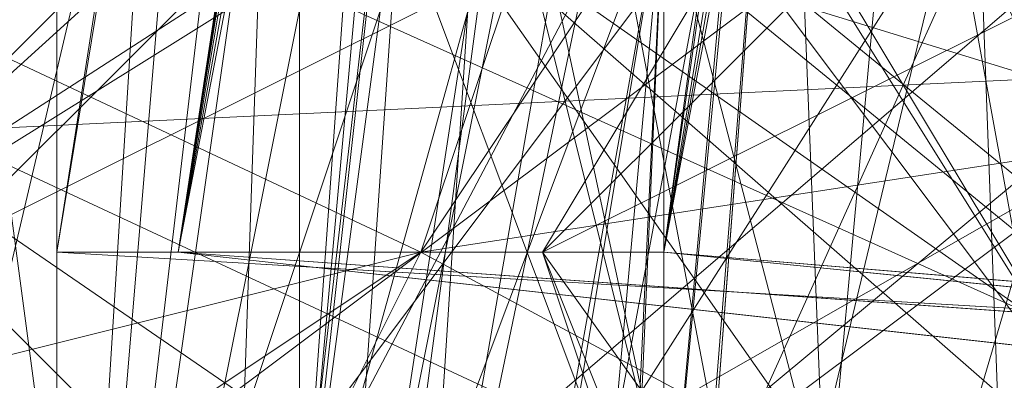
# Model space of a CAD drawing. Units: millimetres. Extents: x 16456 to 21896, y -12522 to -2088.
# Drawn here: x 19819 to 19827, y -5190 to -5188 of the extents above; entities that cross this region are included whole.
import ezdxf

# ---------------------------------------------------------------- set-up
doc = ezdxf.new("R2010")
doc.units = ezdxf.units.MM
doc.layers.add('МАФЫ НАШИ', color=250, linetype='Continuous', lineweight=25)

# ---------------------------------------------------------------- blocks, each defined once
blk = doc.blocks.new('роьгшгш')
at = {"layer": 'МАФЫ НАШИ', "lineweight": 13}
for points in [[(19914.0845, -4123.2088), (19912.2124, -4360.9702), (19914.0845, -4123.2088), (19910.3403, -4360.9702), (19917.8288, -4361.9063), (19910.3403, -4360.9702), (19859.7926, -4955.3737), (19915.0206, -4360.9702), (19910.3403, -4360.9702), (19914.0845, -4123.2088), (19915.0206, -4360.9702), (19862.6008, -4955.3737), (19856.0483, -4955.3737), (19862.6008, -4955.3737), (19824.222, -5189.3908), (19865.409, -4955.3737), (19857.9204, -4955.3737), (19912.2124, -4360.9702), (19865.409, -4955.3737), (19922.5092, -4361.9063), (19915.0206, -4360.9702), (19870.0893, -4956.3097), (19924.3813, -4361.9063), (19927.1895, -4125.081)], [(19868.2172, -4956.3097), (19833.5827, -5190.3268), (19820.4777, -5189.3908), (19828.9023, -5190.3268), (19820.4777, -5189.3908), (19859.7926, -4955.3737)], [(19856.9844, -4955.3737), (19820.4777, -5189.3908), (19857.9204, -4955.3737), (19819.5416, -5189.3908), (19824.222, -5189.3908), (19865.409, -4955.3737), (19828.9023, -5190.3268), (19833.5827, -5190.3268), (19871.9615, -4956.3097)], [(19870.0893, -4956.3097), (19828.9023, -5190.3268), (19833.5827, -5190.3268), (19835.4548, -5190.3268), (19824.222, -5189.3908), (19819.5416, -5189.3908), (19835.4548, -5190.3268), (19824.222, -5189.3908), (19833.5827, -5190.3268), (19820.4777, -5189.3908), (19828.9023, -5190.3268), (19859.7926, -4955.3737)], [(19856.0483, -4955.3737), (19820.4777, -5189.3908), (19857.9204, -4955.3737)], [(19857.9204, -4955.3737), (19820.4777, -5189.3908), (19833.5827, -5190.3268), (19828.9023, -5190.3268), (19833.5827, -5190.3268), (19820.4777, -5189.3908), (19828.9023, -5190.3268), (19862.6008, -4955.3737)], [(19859.7926, -4955.3737), (19828.9023, -5190.3268), (19820.4777, -5189.3908), (19833.5827, -5190.3268), (19828.9023, -5190.3268), (19868.2172, -4956.3097), (19828.9023, -5190.3268), (19833.5827, -5190.3268), (19820.4777, -5189.3908), (19856.9844, -4955.3737)], [(19914.0845, -4123.2088), (19910.3403, -4360.9702), (19859.7926, -4955.3737), (19917.8288, -4361.9063), (19910.3403, -4360.9702), (19922.5092, -4124.1449), (19917.8288, -4361.9063), (19924.3813, -4361.9063), (19870.0893, -4956.3097), (19871.9615, -4956.3097), (19870.0893, -4956.3097), (19828.9023, -5190.3268), (19820.4777, -5189.3908), (19856.9844, -4955.3737), (19865.409, -4955.3737), (19856.9844, -4955.3737), (19915.0206, -4360.9702), (19910.3403, -4360.9702), (19922.5092, -4124.1449)], [(19914.0845, -4123.2088), (19912.2124, -4360.9702), (19908.4681, -4360.9702), (19912.2124, -4360.9702), (19857.9204, -4955.3737), (19820.4777, -5189.3908), (19857.9204, -4955.3737), (19856.0483, -4955.3737), (19857.9204, -4955.3737), (19908.4681, -4360.9702), (19913.1485, -4123.2088)], [(19856.0483, -4955.3737), (19819.5416, -5189.3908), (19824.222, -5189.3908), (19868.2172, -4956.3097)], [(19857.9204, -4955.3737), (19820.4777, -5189.3908), (19856.9844, -4955.3737)], [(19856.9844, -4955.3737), (19820.4777, -5189.3908), (19856.9844, -4955.3737)], [(19914.0845, -4123.2088), (19908.4681, -4360.9702), (19910.3403, -4360.9702), (19908.4681, -4360.9702), (19856.0483, -4955.3737), (19819.5416, -5189.3908), (19857.9204, -4955.3737), (19856.0483, -4955.3737), (19908.4681, -4360.9702), (19857.9204, -4955.3737), (19856.9844, -4955.3737)], [(19862.6008, -4955.3737), (19828.9023, -5190.3268), (19820.4777, -5189.3908), (19828.9023, -5190.3268), (19833.5827, -5190.3268), (19828.9023, -5190.3268), (19820.4777, -5189.3908), (19828.9023, -5190.3268), (19859.7926, -4955.3737), (19828.9023, -5190.3268), (19820.4777, -5189.3908), (19828.9023, -5190.3268), (19833.5827, -5190.3268), (19828.9023, -5190.3268), (19820.4777, -5189.3908), (19828.9023, -5190.3268), (19859.7926, -4955.3737), (19828.9023, -5190.3268), (19820.4777, -5189.3908), (19859.7926, -4955.3737)], [(19824.222, -5189.3908), (19833.5827, -5190.3268), (19835.4548, -5190.3268), (19868.2172, -4956.3097), (19920.637, -4361.9063), (19915.0206, -4360.9702), (19920.637, -4361.9063), (19916.8927, -4124.1449)], [(19922.5092, -4361.9063), (19917.8288, -4361.9063), (19859.7926, -4955.3737), (19865.409, -4955.3737), (19859.7926, -4955.3737), (19828.9023, -5190.3268), (19868.2172, -4956.3097), (19859.7926, -4955.3737), (19868.2172, -4956.3097), (19920.637, -4361.9063), (19912.2124, -4360.9702), (19868.2172, -4956.3097), (19824.222, -5189.3908), (19835.4548, -5190.3268)], [(19857.9204, -4955.3737), (19820.4777, -5189.3908), (19857.9204, -4955.3737)], [(19826.0941, -5175.3497), (19828.9023, -5177.2219), (19826.0941, -5175.3497), (19828.9023, -5177.2219), (19818.6056, -5182.8383), (19828.9023, -5177.2219), (19819.5416, -5195.0072)], [(19819.5416, -5195.0072), (19836.3909, -5180.9661), (19828.9023, -5177.2219), (19838.263, -5184.7104), (19837.3269, -5180.9661), (19838.263, -5184.7104), (19836.3909, -5180.9661), (19828.9023, -5177.2219), (19832.6466, -5176.2858), (19828.9023, -5177.2219), (19826.0941, -5175.3497), (19831.7105, -5177.2219), (19817.6695, -5195.9432), (19821.4138, -5180.0301), (19817.6695, -5195.9432)], [(19817.6695, -5195.9432), (19827.0302, -5202.4957), (19838.263, -5184.7104), (19818.6056, -5182.8383), (19828.9023, -5177.2219), (19837.3269, -5180.9661), (19831.7105, -5177.2219), (19817.6695, -5195.9432), (19839.1991, -5187.5186)], [(19823.2859, -5169.7333), (19824.222, -5165.053), (19821.4138, -5184.7104), (19824.222, -5165.053), (19826.0941, -5171.6055), (19824.222, -5164.1169), (19822.3498, -5193.135), (19819.5416, -5214.6646)], [(19822.3498, -5220.281), (19824.222, -5195.9432), (19825.158, -5183.7743), (19827.0302, -5159.4366), (19824.222, -5165.053), (19823.2859, -5169.7333), (19823.2859, -5170.6694), (19826.0941, -5175.3497), (19827.0302, -5165.989), (19827.9663, -5158.5005), (19833.5827, -5158.5005), (19830.7745, -5158.5005), (19836.3909, -5165.989), (19832.6466, -5171.6055), (19828.9023, -5176.2858), (19836.3909, -5171.6055), (19833.5827, -5195.9432), (19834.5187, -5188.4547), (19834.5187, -5201.5596), (19835.4548, -5174.4137), (19831.7105, -5188.4547), (19822.3498, -5183.7743), (19828.9023, -5177.2219)], [(19819.5416, -5208.1121), (19823.2859, -5183.7743), (19831.7105, -5188.4547), (19827.9663, -5191.2629), (19834.5187, -5188.4547), (19836.3909, -5171.6055), (19835.4548, -5174.4137), (19836.3909, -5165.989), (19836.3909, -5171.6055), (19836.3909, -5165.989), (19832.6466, -5171.6055), (19836.3909, -5165.989), (19836.3909, -5171.6055), (19835.4548, -5165.053), (19829.8384, -5165.053), (19828.9023, -5180.9661), (19834.5187, -5188.4547), (19836.3909, -5171.6055), (19828.9023, -5176.2858), (19826.0941, -5171.6055), (19824.222, -5164.1169), (19827.9663, -5158.5005), (19828.9023, -5182.8383), (19823.2859, -5208.1121)], [(19813.9252, -5195.0072), (19813.9252, -5188.4547), (19811.117, -5185.6465), (19812.0531, -5182.8383), (19813.9252, -5188.4547), (19813.9252, -5195.0072), (19821.4138, -5192.199), (19813.9252, -5195.0072), (19831.7105, -5195.0072), (19849.4958, -5197.8154), (19845.7516, -5196.8793), (19832.6466, -5195.0072), (19831.7105, -5195.0072), (19834.5187, -5190.3268), (19821.4138, -5192.199), (19827.9663, -5188.4547), (19824.222, -5191.2629), (19827.9663, -5188.4547), (19827.0302, -5203.4318)], [(19831.7105, -5161.3087), (19819.5416, -5187.5186), (19817.6695, -5189.3908), (19820.4777, -5181.9022), (19833.5827, -5179.094), (19817.6695, -5189.3908), (19820.4777, -5195.0072), (19818.6056, -5189.3908), (19817.6695, -5189.3908), (19820.4777, -5195.0072)], [(19838.263, -5183.7743), (19826.0941, -5180.0301), (19835.4548, -5180.0301), (19831.7105, -5178.1579), (19838.263, -5183.7743), (19831.7105, -5178.1579), (19836.3909, -5161.3087), (19838.263, -5183.7743), (19826.0941, -5180.0301), (19820.4777, -5181.9022), (19835.4548, -5180.0301), (19820.4777, -5181.9022), (19825.158, -5178.1579), (19818.6056, -5186.5825), (19821.4138, -5160.3726), (19818.6056, -5186.5825), (19825.158, -5178.1579), (19818.6056, -5184.7104), (19823.2859, -5160.3726), (19827.9663, -5180.0301), (19818.6056, -5189.3908), (19823.2859, -5160.3726)], [(19819.5416, -5208.1121), (19822.3498, -5183.7743), (19831.7105, -5188.4547), (19827.9663, -5191.2629)], [(19832.6466, -5171.6055), (19831.7105, -5193.135), (19821.4138, -5184.7104), (19831.7105, -5193.135), (19833.5827, -5172.5415)], [(19824.222, -5165.053), (19832.6466, -5174.4137), (19828.9023, -5176.2858), (19826.0941, -5175.3497), (19824.222, -5165.053), (19825.158, -5164.1169), (19824.222, -5165.053), (19827.0302, -5159.4366), (19825.158, -5183.7743), (19824.222, -5195.9432), (19830.7745, -5195.9432), (19825.158, -5183.7743), (19831.7105, -5184.7104), (19825.158, -5183.7743), (19826.0941, -5207.1761)], [(19819.5416, -5212.7925), (19824.222, -5186.5825), (19819.5416, -5212.7925)], [(19827.0302, -5202.4957), (19833.5827, -5195.9432), (19824.222, -5191.2629), (19827.9663, -5188.4547), (19821.4138, -5178.1579), (19820.4777, -5205.3039), (19824.222, -5191.2629), (19827.9663, -5188.4547), (19821.4138, -5192.199), (19827.0302, -5198.7514), (19827.9663, -5186.5825), (19829.8384, -5204.3678), (19827.0302, -5198.7514), (19826.0941, -5214.6646)], [(19831.7105, -5214.6646), (19831.7105, -5184.7104), (19830.7745, -5195.9432), (19832.6466, -5172.5415), (19836.3909, -5165.989), (19836.3909, -5171.6055), (19832.6466, -5172.5415), (19832.6466, -5174.4137), (19824.222, -5165.053), (19829.8384, -5172.5415), (19830.7745, -5195.9432), (19824.222, -5195.9432), (19825.158, -5183.7743)], [(19812.0531, -5182.8383), (19821.4138, -5183.7743), (19821.4138, -5192.199), (19819.5416, -5212.7925), (19823.2859, -5206.24), (19827.9663, -5191.2629), (19821.4138, -5192.199), (19826.0941, -5175.3497), (19825.158, -5164.1169)], [(19827.0302, -5203.4318), (19824.222, -5191.2629), (19821.4138, -5192.199), (19827.9663, -5186.5825), (19826.0941, -5175.3497), (19831.7105, -5180.9661), (19829.8384, -5165.053), (19828.9023, -5180.9661), (19826.0941, -5175.3497), (19827.0302, -5165.989), (19829.8384, -5165.053), (19825.158, -5164.1169), (19826.0941, -5175.3497), (19825.158, -5164.1169), (19821.4138, -5192.199), (19822.3498, -5183.7743), (19819.5416, -5208.1121), (19821.4138, -5192.199), (19819.5416, -5212.7925)], [(19819.5416, -5214.6646), (19822.3498, -5193.135), (19828.9023, -5182.8383), (19822.3498, -5193.135), (19824.222, -5164.1169)], [(19827.0302, -5203.4318), (19827.9663, -5188.4547), (19821.4138, -5192.199), (19823.2859, -5165.989), (19821.4138, -5178.1579), (19821.4138, -5192.199), (19813.9252, -5188.4547), (19812.0531, -5182.8383), (19811.117, -5185.6465), (19806.4367, -5181.9022), (19824.222, -5183.7743), (19822.3498, -5189.3908), (19834.5187, -5187.5186), (19834.5187, -5195.9432), (19843.8794, -5195.9432)], [(19842.0073, -5184.7104), (19823.2859, -5183.7743), (19838.263, -5187.5186), (19823.2859, -5183.7743), (19818.6056, -5188.4547)], [(19818.6056, -5199.6875), (19815.7974, -5192.199), (19819.5416, -5195.0072), (19818.6056, -5182.8383), (19820.4777, -5179.094), (19817.6695, -5185.6465), (19828.9023, -5177.2219), (19820.4777, -5179.094), (19828.9023, -5177.2219), (19836.3909, -5171.6055), (19833.5827, -5195.9432), (19828.9023, -5177.2219), (19827.9663, -5188.4547), (19828.9023, -5177.2219), (19823.2859, -5173.4776), (19826.0941, -5172.5415), (19824.222, -5165.053), (19832.6466, -5174.4137), (19826.0941, -5175.3497), (19823.2859, -5170.6694), (19821.4138, -5197.8154)], [(19820.4777, -5205.3039), (19821.4138, -5178.1579), (19821.4138, -5192.199), (19819.5416, -5208.1121)], [(19823.2859, -5207.1761), (19825.158, -5183.7743), (19824.222, -5195.9432), (19824.222, -5165.053), (19826.0941, -5175.3497), (19828.9023, -5176.2858), (19827.9663, -5188.4547), (19821.4138, -5178.1579), (19823.2859, -5173.4776), (19821.4138, -5178.1579), (19823.2859, -5165.989), (19826.0941, -5175.3497), (19827.9663, -5188.4547), (19832.6466, -5174.4137), (19826.0941, -5175.3497), (19823.2859, -5165.989), (19824.222, -5165.053), (19823.2859, -5165.989), (19823.2859, -5173.4776)], [(19832.6466, -5173.4776), (19824.222, -5192.199), (19831.7105, -5193.135), (19824.222, -5192.199), (19826.0941, -5171.6055), (19836.3909, -5166.9251), (19831.7105, -5193.135), (19836.3909, -5166.9251), (19832.6466, -5173.4776), (19836.3909, -5166.9251), (19835.4548, -5172.5415), (19828.9023, -5177.2219), (19826.0941, -5172.5415), (19824.222, -5192.199), (19821.4138, -5184.7104), (19824.222, -5192.199), (19826.0941, -5171.6055), (19828.9023, -5176.2858), (19832.6466, -5171.6055), (19826.0941, -5171.6055), (19827.0302, -5196.8793), (19825.158, -5221.2171)], [(19822.3498, -5220.281), (19824.222, -5195.9432), (19824.222, -5165.053), (19829.8384, -5172.5415), (19832.6466, -5172.5415)], [(19854.1762, -5189.3908), (19850.4319, -5188.4547), (19850.4319, -5192.199), (19838.263, -5187.5186), (19850.4319, -5188.4547), (19842.0073, -5184.7104), (19824.222, -5183.7743), (19823.2859, -5183.7743), (19827.0302, -5203.4318), (19827.9663, -5191.2629), (19828.9023, -5176.2858), (19823.2859, -5165.989), (19822.3498, -5181.9022), (19827.9663, -5191.2629), (19834.5187, -5188.4547), (19832.6466, -5214.6646)], [(19826.0941, -5171.6055), (19827.0302, -5196.8793), (19822.3498, -5193.135), (19827.0302, -5196.8793)], [(19824.222, -5192.199), (19826.0941, -5172.5415), (19832.6466, -5173.4776), (19826.0941, -5172.5415), (19835.4548, -5172.5415)], [(19817.6695, -5185.6465), (19828.9023, -5177.2219), (19836.3909, -5194.0711), (19817.6695, -5185.6465)], [(19828.9023, -5180.9661), (19826.0941, -5175.3497), (19827.9663, -5193.135), (19826.0941, -5175.3497), (19821.4138, -5192.199), (19827.9663, -5188.4547), (19834.5187, -5188.4547), (19833.5827, -5197.8154), (19834.5187, -5188.4547), (19833.5827, -5195.9432), (19824.222, -5191.2629), (19827.9663, -5188.4547), (19824.222, -5191.2629), (19832.6466, -5195.9432)], [(19808.3088, -5182.8383), (19809.2449, -5181.9022), (19811.117, -5188.4547), (19811.117, -5182.8383), (19811.117, -5188.4547), (19814.8613, -5191.2629), (19822.3498, -5189.3908), (19813.9252, -5195.0072), (19814.8613, -5191.2629), (19808.3088, -5193.135), (19819.5416, -5195.0072), (19803.6285, -5190.3268)], [(19814.8613, -5191.2629), (19824.222, -5186.5825), (19811.117, -5182.8383)], [(19810.181, -5182.8383), (19824.222, -5186.5825), (19833.5827, -5183.7743), (19810.181, -5182.8383), (19822.3498, -5186.5825), (19838.263, -5187.5186), (19833.5827, -5183.7743), (19844.8155, -5185.6465), (19834.5187, -5187.5186), (19833.5827, -5183.7743), (19824.222, -5186.5825), (19834.5187, -5187.5186), (19822.3498, -5189.3908), (19824.222, -5186.5825), (19814.8613, -5191.2629), (19822.3498, -5189.3908), (19814.8613, -5191.2629)], [(19803.6285, -5193.135), (19813.9252, -5195.0072), (19828.9023, -5195.9432), (19845.7516, -5196.8793), (19833.5827, -5193.135), (19818.6056, -5192.199), (19828.9023, -5195.9432), (19813.9252, -5195.0072), (19813.9252, -5185.6465), (19811.117, -5188.4547), (19809.2449, -5181.9022), (19820.4777, -5182.8383), (19822.3498, -5186.5825), (19809.2449, -5184.7104), (19814.8613, -5191.2629), (19829.8384, -5193.135), (19822.3498, -5186.5825), (19838.263, -5187.5186)], [(19842.0073, -5184.7104), (19834.5187, -5187.5186), (19842.0073, -5184.7104), (19824.222, -5183.7743), (19822.3498, -5189.3908), (19819.5416, -5195.0072), (19834.5187, -5195.9432), (19813.9252, -5195.0072), (19822.3498, -5189.3908), (19806.4367, -5181.9022)], [(19811.117, -5188.4547), (19808.3088, -5193.135), (19813.9252, -5195.0072), (19806.4367, -5191.2629), (19818.6056, -5192.199), (19828.9023, -5195.9432), (19822.3498, -5186.5825), (19813.9252, -5185.6465), (19809.2449, -5181.9022), (19810.181, -5182.8383), (19811.117, -5182.8383), (19824.222, -5186.5825), (19819.5416, -5214.6646), (19822.3498, -5207.1761), (19824.222, -5186.5825), (19834.5187, -5195.0072), (19824.222, -5186.5825), (19823.2859, -5208.1121), (19819.5416, -5214.6646), (19824.222, -5186.5825)], [(19820.4777, -5181.9022), (19819.5416, -5196.8793), (19818.6056, -5186.5825)], [(19820.4777, -5181.9022), (19819.5416, -5196.8793), (19818.6056, -5186.5825)], [(19819.5416, -5196.8793), (19820.4777, -5181.9022)], [(19819.5416, -5196.8793), (19820.4777, -5181.9022)], [(19827.0302, -5203.4318), (19827.9663, -5191.2629), (19831.7105, -5188.4547), (19827.9663, -5191.2629), (19821.4138, -5192.199), (19822.3498, -5181.9022), (19821.4138, -5192.199), (19822.3498, -5183.7743), (19827.0302, -5202.4957), (19827.9663, -5191.2629), (19827.0302, -5202.4957)], [(19829.8384, -5207.1761), (19831.7105, -5187.5186), (19834.5187, -5195.0072), (19831.7105, -5187.5186), (19829.8384, -5208.1121), (19828.9023, -5182.8383), (19833.5827, -5186.5825), (19828.9023, -5182.8383), (19827.0302, -5196.8793), (19822.3498, -5193.135), (19828.9023, -5182.8383), (19822.3498, -5193.135), (19827.0302, -5196.8793), (19825.158, -5221.2171)], [(19819.5416, -5213.7285), (19825.158, -5183.7743), (19826.0941, -5207.1761)], [(19809.2449, -5184.7104), (19800.8203, -5187.5186), (19803.6285, -5190.3268), (19814.8613, -5191.2629), (19809.2449, -5184.7104), (19818.6056, -5188.4547), (19823.2859, -5183.7743), (19810.181, -5182.8383), (19809.2449, -5184.7104), (19803.6285, -5182.8383)], [(19828.9023, -5183.7743), (19823.2859, -5189.3908), (19830.7745, -5185.6465), (19825.158, -5194.0711), (19831.7105, -5193.135), (19825.158, -5195.0072), (19831.7105, -5193.135), (19827.9663, -5195.9432), (19828.9023, -5183.7743), (19823.2859, -5189.3908), (19826.0941, -5184.7104), (19831.7105, -5187.5186), (19828.9023, -5183.7743), (19827.9663, -5195.9432), (19831.7105, -5193.135), (19828.9023, -5195.9432), (19822.3498, -5186.5825), (19829.8384, -5193.135), (19847.6237, -5196.8793)], [(19838.263, -5187.5186), (19818.6056, -5188.4547), (19832.6466, -5195.0072), (19838.263, -5190.3268)], [(19823.2859, -5189.3908), (19825.158, -5195.0072), (19827.9663, -5195.9432), (19825.158, -5195.0072), (19823.2859, -5189.3908), (19830.7745, -5185.6465), (19825.158, -5194.0711), (19831.7105, -5193.135), (19827.9663, -5195.9432), (19828.9023, -5183.7743), (19823.2859, -5189.3908), (19828.9023, -5183.7743), (19827.9663, -5195.9432), (19831.7105, -5193.135), (19825.158, -5195.0072), (19831.7105, -5193.135), (19827.9663, -5195.0072), (19826.0941, -5184.7104), (19825.158, -5195.0072)], [(19828.9023, -5183.7743), (19823.2859, -5189.3908), (19828.9023, -5183.7743)], [(19828.9023, -5183.7743), (19823.2859, -5189.3908), (19828.9023, -5183.7743)], [(19828.9023, -5183.7743), (19823.2859, -5189.3908), (19828.9023, -5183.7743)], [(19828.9023, -5183.7743), (19823.2859, -5189.3908), (19828.9023, -5183.7743)], [(19825.158, -5194.0711), (19825.158, -5195.0072), (19823.2859, -5189.3908), (19825.158, -5195.0072), (19826.0941, -5184.7104), (19827.9663, -5195.0072), (19831.7105, -5187.5186), (19827.9663, -5195.0072), (19831.7105, -5193.135)], [(19843.8794, -5195.9432), (19844.8155, -5194.0711), (19849.4958, -5197.8154), (19831.7105, -5195.0072), (19834.5187, -5190.3268), (19841.0712, -5187.5186), (19831.7105, -5193.135), (19834.5187, -5190.3268), (19822.3498, -5186.5825)]]:
    blk.add_lwpolyline(points, dxfattribs=at)
for points in [[(19862.6008, -4955.3737), (19915.0206, -4360.9702), (19857.9204, -4955.3737), (19862.6008, -4955.3737), (19857.9204, -4955.3737), (19820.4777, -5189.3908)], [(19862.6008, -4955.3737), (19915.0206, -4360.9702), (19868.2172, -4956.3097), (19862.6008, -4955.3737), (19868.2172, -4956.3097), (19824.222, -5189.3908)], [(19857.9204, -4955.3737), (19819.5416, -5189.3908), (19824.222, -5189.3908)], [(19856.0483, -4955.3737), (19819.5416, -5189.3908), (19857.9204, -4955.3737)], [(19819.5416, -5189.3908), (19835.4548, -5190.3268), (19824.222, -5189.3908), (19819.5416, -5189.3908), (19856.0483, -4955.3737), (19824.222, -5189.3908)], [(19828.9023, -5190.3268), (19820.4777, -5189.3908), (19857.9204, -4955.3737), (19868.2172, -4956.3097)], [(19828.9023, -5190.3268), (19865.409, -4955.3737), (19856.9844, -4955.3737), (19820.4777, -5189.3908)], [(19857.9204, -4955.3737), (19868.2172, -4956.3097), (19828.9023, -5190.3268), (19820.4777, -5189.3908)], [(19828.9023, -5190.3268), (19820.4777, -5189.3908), (19857.9204, -4955.3737), (19868.2172, -4956.3097)], [(19857.9204, -4955.3737), (19868.2172, -4956.3097), (19828.9023, -5190.3268), (19820.4777, -5189.3908)], [(19828.9023, -5190.3268), (19868.2172, -4956.3097), (19857.9204, -4955.3737), (19820.4777, -5189.3908)], [(19820.4777, -5189.3908), (19859.7926, -4955.3737), (19856.9844, -4955.3737)], [(19856.9844, -4955.3737), (19820.4777, -5189.3908), (19857.9204, -4955.3737)], [(19865.409, -4955.3737), (19828.9023, -5190.3268), (19820.4777, -5189.3908)], [(19856.9844, -4955.3737), (19857.9204, -4955.3737), (19820.4777, -5189.3908)], [(19820.4777, -5189.3908), (19856.9844, -4955.3737), (19859.7926, -4955.3737)], [(19820.4777, -5189.3908), (19856.9844, -4955.3737), (19865.409, -4955.3737)], [(19856.9844, -4955.3737), (19857.9204, -4955.3737), (19820.4777, -5189.3908)], [(19859.7926, -4955.3737), (19856.0483, -4955.3737), (19820.4777, -5189.3908)], [(19828.9023, -5190.3268), (19820.4777, -5189.3908), (19857.9204, -4955.3737)], [(19859.7926, -4955.3737), (19828.9023, -5190.3268), (19820.4777, -5189.3908)], [(19859.7926, -4955.3737), (19820.4777, -5189.3908), (19828.9023, -5190.3268)], [(19856.9844, -4955.3737), (19820.4777, -5189.3908), (19828.9023, -5190.3268)], [(19859.7926, -4955.3737), (19820.4777, -5189.3908), (19828.9023, -5190.3268), (19859.7926, -4955.3737), (19868.2172, -4956.3097), (19828.9023, -5190.3268)], [(19828.9023, -5190.3268), (19820.4777, -5189.3908), (19857.9204, -4955.3737), (19828.9023, -5190.3268), (19820.4777, -5189.3908), (19857.9204, -4955.3737)], [(19828.9023, -5190.3268), (19820.4777, -5189.3908), (19857.9204, -4955.3737)], [(19820.4777, -5189.3908), (19828.9023, -5190.3268), (19859.7926, -4955.3737), (19820.4777, -5189.3908), (19828.9023, -5190.3268), (19859.7926, -4955.3737)], [(19820.4777, -5189.3908), (19828.9023, -5190.3268), (19859.7926, -4955.3737)], [(19820.4777, -5189.3908), (19828.9023, -5190.3268), (19862.6008, -4955.3737)], [(19857.9204, -4955.3737), (19820.4777, -5189.3908), (19828.9023, -5190.3268)], [(19820.4777, -5189.3908), (19856.9844, -4955.3737), (19859.7926, -4955.3737)], [(19856.0483, -4955.3737), (19857.9204, -4955.3737), (19820.4777, -5189.3908)], [(19859.7926, -4955.3737), (19856.9844, -4955.3737), (19820.4777, -5189.3908)], [(19859.7926, -4955.3737), (19856.9844, -4955.3737), (19820.4777, -5189.3908)], [(19856.0483, -4955.3737), (19862.6008, -4955.3737), (19824.222, -5189.3908)], [(19824.222, -5189.3908), (19865.409, -4955.3737), (19857.9204, -4955.3737)], [(19865.409, -4955.3737), (19824.222, -5189.3908), (19835.4548, -5190.3268)], [(19833.5827, -5190.3268), (19828.9023, -5190.3268), (19868.2172, -4956.3097), (19828.9023, -5190.3268), (19833.5827, -5190.3268), (19828.9023, -5190.3268), (19820.4777, -5189.3908), (19828.9023, -5190.3268), (19833.5827, -5190.3268), (19828.9023, -5190.3268), (19868.2172, -4956.3097), (19828.9023, -5190.3268), (19833.5827, -5190.3268), (19828.9023, -5190.3268), (19820.4777, -5189.3908), (19828.9023, -5190.3268)], [(19833.5827, -5190.3268), (19824.222, -5189.3908), (19868.2172, -4956.3097)], [(19833.5827, -5179.094), (19827.9663, -5180.0301), (19834.5187, -5181.9022), (19823.2859, -5160.3726), (19821.4138, -5180.9661), (19818.6056, -5186.5825), (19821.4138, -5180.9661), (19823.2859, -5160.3726), (19830.7745, -5160.3726), (19823.2859, -5160.3726), (19826.0941, -5180.0301), (19818.6056, -5184.7104), (19817.6695, -5189.3908), (19818.6056, -5189.3908), (19827.9663, -5180.0301), (19817.6695, -5189.3908)], [(19823.2859, -5160.3726), (19827.9663, -5180.0301), (19818.6056, -5189.3908)], [(19818.6056, -5186.5825), (19823.2859, -5160.3726), (19821.4138, -5180.9661), (19818.6056, -5186.5825), (19819.5416, -5196.8793), (19821.4138, -5180.9661)], [(19821.4138, -5180.9661), (19819.5416, -5196.8793), (19818.6056, -5186.5825), (19821.4138, -5180.9661), (19823.2859, -5160.3726), (19818.6056, -5186.5825)], [(19821.4138, -5183.7743), (19820.4777, -5181.9022), (19819.5416, -5196.8793), (19820.4777, -5181.9022), (19821.4138, -5183.7743), (19820.4777, -5185.6465), (19823.2859, -5160.3726), (19820.4777, -5185.6465), (19821.4138, -5183.7743), (19821.4138, -5192.199), (19834.5187, -5190.3268), (19842.0073, -5184.7104), (19820.4777, -5182.8383), (19822.3498, -5186.5825), (19834.5187, -5190.3268), (19836.3909, -5184.7104)], [(19821.4138, -5192.199), (19825.158, -5164.1169), (19826.0941, -5175.3497)], [(19821.4138, -5192.199), (19826.0941, -5175.3497), (19825.158, -5164.1169)], [(19826.0941, -5171.6055), (19824.222, -5164.1169), (19822.3498, -5193.135)], [(19828.9023, -5182.8383), (19822.3498, -5193.135), (19824.222, -5164.1169)], [(19824.222, -5195.9432), (19824.222, -5165.053), (19829.8384, -5172.5415)], [(19824.222, -5165.053), (19824.222, -5195.9432), (19825.158, -5183.7743)], [(19827.9663, -5188.4547), (19821.4138, -5192.199), (19823.2859, -5165.989)], [(19821.4138, -5192.199), (19821.4138, -5178.1579), (19823.2859, -5165.989)], [(19823.2859, -5165.989), (19822.3498, -5181.9022), (19827.9663, -5191.2629)], [(19823.2859, -5183.7743), (19821.4138, -5197.8154), (19823.2859, -5170.6694), (19828.9023, -5176.2858)], [(19826.0941, -5175.3497), (19823.2859, -5170.6694), (19821.4138, -5197.8154)], [(19823.2859, -5183.7743), (19821.4138, -5197.8154), (19823.2859, -5170.6694)], [(19832.6466, -5171.6055), (19831.7105, -5193.135), (19821.4138, -5184.7104)], [(19821.4138, -5184.7104), (19824.222, -5192.199), (19826.0941, -5171.6055)], [(19827.0302, -5196.8793), (19828.9023, -5182.8383), (19822.3498, -5193.135), (19827.0302, -5196.8793), (19826.0941, -5171.6055), (19822.3498, -5193.135)], [(19826.0941, -5171.6055), (19824.222, -5192.199), (19831.7105, -5193.135)], [(19832.6466, -5171.6055), (19826.0941, -5171.6055), (19827.0302, -5196.8793), (19832.6466, -5171.6055), (19828.9023, -5176.2858), (19826.0941, -5171.6055)], [(19821.4138, -5184.7104), (19831.7105, -5193.135), (19833.5827, -5172.5415)], [(19826.0941, -5172.5415), (19824.222, -5192.199), (19821.4138, -5184.7104)], [(19824.222, -5192.199), (19826.0941, -5172.5415), (19832.6466, -5173.4776)], [(19829.8384, -5172.5415), (19830.7745, -5195.9432), (19824.222, -5195.9432)], [(19831.7105, -5193.135), (19824.222, -5192.199), (19832.6466, -5173.4776)], [(19821.4138, -5197.8154), (19827.9663, -5193.135), (19826.0941, -5175.3497)], [(19826.0941, -5175.3497), (19821.4138, -5192.199), (19827.9663, -5188.4547)], [(19826.0941, -5175.3497), (19827.9663, -5186.5825), (19821.4138, -5192.199)], [(19831.7105, -5177.2219), (19817.6695, -5195.9432), (19839.1991, -5187.5186)], [(19836.3909, -5194.0711), (19828.9023, -5177.2219), (19817.6695, -5185.6465)], [(19821.4138, -5180.0301), (19817.6695, -5195.9432), (19831.7105, -5177.2219)], [(19818.6056, -5182.8383), (19819.5416, -5195.0072), (19828.9023, -5177.2219), (19820.4777, -5179.094), (19828.9023, -5177.2219)], [(19828.9023, -5177.2219), (19836.3909, -5180.9661), (19819.5416, -5195.0072)], [(19819.5416, -5187.5186), (19819.5416, -5196.8793), (19818.6056, -5186.5825), (19825.158, -5178.1579), (19818.6056, -5186.5825), (19819.5416, -5196.8793)], [(19825.158, -5178.1579), (19818.6056, -5186.5825), (19819.5416, -5196.8793), (19819.5416, -5187.5186), (19818.6056, -5186.5825)], [(19820.4777, -5205.3039), (19821.4138, -5192.199), (19821.4138, -5178.1579), (19820.4777, -5205.3039), (19824.222, -5191.2629), (19821.4138, -5178.1579)], [(19827.9663, -5188.4547), (19833.5827, -5195.9432), (19824.222, -5191.2629), (19827.9663, -5188.4547), (19821.4138, -5178.1579), (19824.222, -5191.2629)], [(19833.5827, -5179.094), (19817.6695, -5189.3908), (19827.9663, -5180.0301)], [(19819.5416, -5187.5186), (19820.4777, -5181.9022), (19817.6695, -5189.3908), (19833.5827, -5179.094), (19820.4777, -5181.9022), (19817.6695, -5189.3908)], [(19816.7334, -5184.7104), (19817.6695, -5195.9432), (19821.4138, -5180.0301)], [(19817.6695, -5189.3908), (19818.6056, -5189.3908), (19827.9663, -5180.0301)], [(19821.4138, -5180.9661), (19819.5416, -5196.8793), (19821.4138, -5183.7743), (19820.4777, -5185.6465), (19821.4138, -5183.7743), (19819.5416, -5196.8793)], [(19821.4138, -5180.9661), (19819.5416, -5196.8793), (19820.4777, -5181.9022)], [(19821.4138, -5180.9661), (19819.5416, -5196.8793), (19820.4777, -5181.9022)], [(19836.3909, -5180.9661), (19837.3269, -5196.8793), (19819.5416, -5195.0072)], [(19824.222, -5180.9661), (19821.4138, -5195.0072), (19820.4777, -5192.199), (19822.3498, -5182.8383)], [(19824.222, -5180.9661), (19821.4138, -5195.0072), (19820.4777, -5192.199)], [(19820.4777, -5192.199), (19822.3498, -5182.8383), (19824.222, -5180.9661)], [(19806.4367, -5181.9022), (19822.3498, -5189.3908), (19814.8613, -5191.2629)], [(19806.4367, -5181.9022), (19824.222, -5183.7743), (19822.3498, -5189.3908)], [(19820.4777, -5181.9022), (19819.5416, -5196.8793), (19818.6056, -5186.5825)], [(19820.4777, -5181.9022), (19819.5416, -5196.8793), (19818.6056, -5186.5825)], [(19819.5416, -5187.5186), (19820.4777, -5181.9022), (19819.5416, -5196.8793), (19820.4777, -5181.9022)], [(19819.5416, -5196.8793), (19820.4777, -5181.9022), (19819.5416, -5187.5186)], [(19819.5416, -5196.8793), (19820.4777, -5181.9022), (19819.5416, -5187.5186)], [(19821.4138, -5183.7743), (19820.4777, -5181.9022), (19819.5416, -5196.8793)], [(19821.4138, -5183.7743), (19820.4777, -5181.9022), (19819.5416, -5196.8793)], [(19829.8384, -5204.3678), (19834.5187, -5181.9022), (19827.9663, -5186.5825), (19827.0302, -5198.7514), (19821.4138, -5192.199), (19827.9663, -5186.5825)], [(19822.3498, -5181.9022), (19821.4138, -5192.199), (19827.9663, -5191.2629)], [(19822.3498, -5183.7743), (19821.4138, -5192.199), (19822.3498, -5181.9022)], [(19818.6056, -5192.199), (19808.3088, -5182.8383), (19826.0941, -5186.5825)], [(19818.6056, -5192.199), (19808.3088, -5182.8383), (19826.0941, -5186.5825)], [(19811.117, -5182.8383), (19824.222, -5186.5825), (19814.8613, -5191.2629)], [(19821.4138, -5192.199), (19821.4138, -5183.7743), (19812.0531, -5182.8383)], [(19812.0531, -5182.8383), (19813.9252, -5188.4547), (19821.4138, -5192.199)], [(19828.9023, -5182.8383), (19823.2859, -5208.1121), (19819.5416, -5214.6646)], [(19819.5416, -5214.6646), (19822.3498, -5193.135), (19828.9023, -5182.8383)], [(19820.4777, -5182.8383), (19822.3498, -5186.5825), (19834.5187, -5190.3268)], [(19828.9023, -5182.8383), (19822.3498, -5193.135), (19827.0302, -5196.8793)], [(19809.2449, -5184.7104), (19818.6056, -5188.4547), (19823.2859, -5183.7743)], [(19838.263, -5187.5186), (19823.2859, -5183.7743), (19818.6056, -5188.4547)], [(19821.4138, -5197.8154), (19823.2859, -5183.7743), (19819.5416, -5208.1121), (19822.3498, -5213.7285)], [(19821.4138, -5192.199), (19822.3498, -5183.7743), (19819.5416, -5208.1121)], [(19820.4777, -5185.6465), (19821.4138, -5183.7743), (19819.5416, -5196.8793)], [(19820.4777, -5185.6465), (19821.4138, -5183.7743), (19819.5416, -5196.8793)], [(19819.5416, -5213.7285), (19823.2859, -5207.1761), (19825.158, -5183.7743)], [(19827.0302, -5202.4957), (19819.5416, -5208.1121), (19822.3498, -5183.7743)], [(19827.0302, -5203.4318), (19819.5416, -5208.1121), (19823.2859, -5183.7743)], [(19821.4138, -5197.8154), (19823.2859, -5183.7743), (19819.5416, -5208.1121)], [(19819.5416, -5213.7285), (19822.3498, -5219.3449), (19822.3498, -5220.281), (19819.5416, -5213.7285), (19825.158, -5183.7743), (19822.3498, -5220.281)], [(19821.4138, -5183.7743), (19821.4138, -5192.199), (19834.5187, -5190.3268)], [(19825.158, -5183.7743), (19824.222, -5195.9432), (19822.3498, -5220.281)], [(19827.9663, -5191.2629), (19827.0302, -5202.4957), (19822.3498, -5183.7743)], [(19834.5187, -5187.5186), (19822.3498, -5189.3908), (19824.222, -5183.7743)], [(19822.3498, -5183.7743), (19831.7105, -5188.4547), (19827.9663, -5191.2629)], [(19827.9663, -5191.2629), (19827.0302, -5203.4318), (19823.2859, -5183.7743)], [(19828.9023, -5183.7743), (19823.2859, -5189.3908), (19826.0941, -5184.7104)], [(19830.7745, -5185.6465), (19823.2859, -5189.3908), (19828.9023, -5183.7743)], [(19827.9663, -5195.9432), (19823.2859, -5189.3908), (19828.9023, -5183.7743), (19827.9663, -5195.9432), (19831.7105, -5193.135), (19828.9023, -5183.7743)], [(19823.2859, -5189.3908), (19828.9023, -5183.7743), (19827.9663, -5195.9432)], [(19826.0941, -5207.1761), (19823.2859, -5206.24), (19823.2859, -5207.1761), (19826.0941, -5207.1761), (19825.158, -5183.7743), (19823.2859, -5207.1761)], [(19823.2859, -5183.7743), (19831.7105, -5188.4547), (19827.9663, -5191.2629)], [(19830.7745, -5195.9432), (19825.158, -5183.7743), (19824.222, -5195.9432), (19830.7745, -5195.9432), (19828.9023, -5220.281), (19824.222, -5195.9432)], [(19825.158, -5183.7743), (19824.222, -5195.9432), (19830.7745, -5195.9432)], [(19831.7105, -5184.7104), (19830.7745, -5195.9432), (19825.158, -5183.7743), (19831.7105, -5184.7104), (19825.158, -5183.7743), (19826.0941, -5207.1761)], [(19818.6056, -5188.4547), (19809.2449, -5184.7104), (19814.8613, -5191.2629), (19832.6466, -5195.0072)], [(19822.3498, -5186.5825), (19809.2449, -5184.7104), (19814.8613, -5191.2629)], [(19820.4777, -5198.7514), (19818.6056, -5184.7104), (19817.6695, -5189.3908)], [(19820.4777, -5198.7514), (19818.6056, -5184.7104), (19817.6695, -5189.3908), (19820.4777, -5198.7514), (19817.6695, -5189.3908), (19818.6056, -5184.7104)], [(19823.2859, -5189.3908), (19825.158, -5195.0072), (19826.0941, -5184.7104)], [(19827.9663, -5195.0072), (19826.0941, -5184.7104), (19825.158, -5195.0072)], [(19826.0941, -5184.7104), (19827.9663, -5195.0072), (19831.7105, -5187.5186)], [(19813.9252, -5185.6465), (19813.9252, -5195.0072), (19828.9023, -5195.9432)], [(19828.9023, -5195.9432), (19822.3498, -5186.5825), (19813.9252, -5185.6465)], [(19836.3909, -5194.0711), (19817.6695, -5185.6465), (19818.6056, -5199.6875)], [(19820.4777, -5185.6465), (19819.5416, -5196.8793), (19818.6056, -5186.5825), (19819.5416, -5196.8793), (19818.6056, -5186.5825), (19819.5416, -5196.8793)], [(19820.4777, -5185.6465), (19819.5416, -5196.8793), (19818.6056, -5186.5825)], [(19820.4777, -5185.6465), (19819.5416, -5196.8793), (19818.6056, -5186.5825)], [(19823.2859, -5189.3908), (19830.7745, -5185.6465), (19825.158, -5194.0711)], [(19814.8613, -5191.2629), (19829.8384, -5193.135), (19822.3498, -5186.5825)], [(19834.5187, -5187.5186), (19824.222, -5186.5825), (19822.3498, -5189.3908), (19814.8613, -5191.2629), (19824.222, -5186.5825), (19822.3498, -5189.3908)], [(19818.6056, -5186.5825), (19819.5416, -5196.8793), (19819.5416, -5187.5186)], [(19826.0941, -5186.5825), (19838.263, -5190.3268), (19818.6056, -5192.199)], [(19826.0941, -5186.5825), (19838.263, -5190.3268), (19818.6056, -5192.199)], [(19821.4138, -5194.0711), (19824.222, -5186.5825), (19819.5416, -5214.6646), (19824.222, -5186.5825)], [(19819.5416, -5212.7925), (19824.222, -5186.5825), (19821.4138, -5194.0711), (19824.222, -5186.5825)], [(19824.222, -5186.5825), (19819.5416, -5212.7925), (19823.2859, -5206.24)], [(19829.8384, -5208.1121), (19819.5416, -5212.7925), (19824.222, -5186.5825)], [(19822.3498, -5207.1761), (19819.5416, -5214.6646), (19824.222, -5186.5825)], [(19824.222, -5186.5825), (19819.5416, -5214.6646), (19823.2859, -5208.1121)], [(19821.4138, -5194.0711), (19824.222, -5186.5825), (19819.5416, -5214.6646)], [(19819.5416, -5214.6646), (19824.222, -5186.5825), (19821.4138, -5194.0711)], [(19819.5416, -5212.7925), (19824.222, -5186.5825), (19821.4138, -5194.0711)], [(19821.4138, -5194.0711), (19824.222, -5186.5825), (19819.5416, -5212.7925)], [(19822.3498, -5186.5825), (19828.9023, -5195.9432), (19831.7105, -5193.135)], [(19838.263, -5187.5186), (19822.3498, -5186.5825), (19829.8384, -5193.135)], [(19822.3498, -5207.1761), (19824.222, -5186.5825), (19834.5187, -5195.0072)], [(19831.7105, -5193.135), (19834.5187, -5190.3268), (19822.3498, -5186.5825), (19831.7105, -5193.135), (19841.0712, -5187.5186), (19834.5187, -5190.3268)], [(19823.2859, -5206.24), (19831.7105, -5187.5186), (19824.222, -5186.5825)], [(19834.5187, -5195.0072), (19824.222, -5186.5825), (19823.2859, -5208.1121)], [(19824.222, -5186.5825), (19831.7105, -5187.5186), (19829.8384, -5208.1121)], [(19838.263, -5187.5186), (19818.6056, -5188.4547), (19832.6466, -5195.0072)], [(19834.5187, -5195.9432), (19834.5187, -5187.5186), (19822.3498, -5189.3908), (19834.5187, -5187.5186)], [(19822.3498, -5189.3908), (19834.5187, -5187.5186), (19834.5187, -5195.9432)], [(19822.3498, -5189.3908), (19834.5187, -5187.5186), (19834.5187, -5195.9432)], [(19814.8613, -5191.2629), (19832.6466, -5195.0072), (19818.6056, -5188.4547)], [(19821.4138, -5192.199), (19827.9663, -5188.4547), (19824.222, -5191.2629)], [(19824.222, -5191.2629), (19821.4138, -5192.199), (19827.9663, -5188.4547), (19824.222, -5191.2629), (19832.6466, -5195.9432), (19827.9663, -5188.4547)], [(19824.222, -5191.2629), (19827.9663, -5188.4547), (19827.0302, -5203.4318)], [(19819.5416, -5195.0072), (19808.3088, -5193.135), (19814.8613, -5191.2629), (19822.3498, -5189.3908)], [(19808.3088, -5193.135), (19813.9252, -5195.0072), (19814.8613, -5191.2629), (19822.3498, -5189.3908), (19813.9252, -5195.0072), (19814.8613, -5191.2629)], [(19834.5187, -5195.9432), (19813.9252, -5195.0072), (19822.3498, -5189.3908)], [(19814.8613, -5191.2629), (19822.3498, -5189.3908), (19819.5416, -5195.0072)], [(19819.5416, -5189.3908), (19835.4548, -5190.3268), (19824.222, -5189.3908)], [(19834.5187, -5195.9432), (19819.5416, -5195.0072), (19822.3498, -5189.3908)], [(19833.5827, -5190.3268), (19820.4777, -5189.3908), (19828.9023, -5190.3268)], [(19833.5827, -5190.3268), (19820.4777, -5189.3908), (19828.9023, -5190.3268)], [(19833.5827, -5190.3268), (19820.4777, -5189.3908), (19828.9023, -5190.3268)], [(19833.5827, -5190.3268), (19828.9023, -5190.3268), (19820.4777, -5189.3908)], [(19833.5827, -5190.3268), (19828.9023, -5190.3268), (19820.4777, -5189.3908)], [(19833.5827, -5190.3268), (19828.9023, -5190.3268), (19820.4777, -5189.3908), (19833.5827, -5190.3268), (19828.9023, -5190.3268), (19820.4777, -5189.3908)], [(19820.4777, -5189.3908), (19828.9023, -5190.3268), (19833.5827, -5190.3268)], [(19820.4777, -5189.3908), (19828.9023, -5190.3268), (19833.5827, -5190.3268)], [(19820.4777, -5189.3908), (19828.9023, -5190.3268), (19833.5827, -5190.3268)], [(19820.4777, -5189.3908), (19828.9023, -5190.3268), (19833.5827, -5190.3268)], [(19820.4777, -5189.3908), (19833.5827, -5190.3268), (19828.9023, -5190.3268)], [(19820.4777, -5189.3908), (19833.5827, -5190.3268), (19828.9023, -5190.3268)], [(19820.4777, -5189.3908), (19833.5827, -5190.3268), (19828.9023, -5190.3268)], [(19823.2859, -5189.3908), (19825.158, -5195.0072), (19827.9663, -5195.9432)], [(19825.158, -5194.0711), (19825.158, -5195.0072), (19823.2859, -5189.3908)], [(19827.9663, -5195.9432), (19825.158, -5195.0072), (19823.2859, -5189.3908)], [(19824.222, -5189.3908), (19833.5827, -5190.3268), (19835.4548, -5190.3268)]]:
    blk.add_lwpolyline(points, close=True, dxfattribs=at)

msp = doc.modelspace()

# ---------------------------------------------------------------- block references
at = {"layer": 'МАФЫ НАШИ'}
msp.add_blockref('роьгшгш', (0, 0), dxfattribs=at)

doc.saveas('drawing.dxf')
